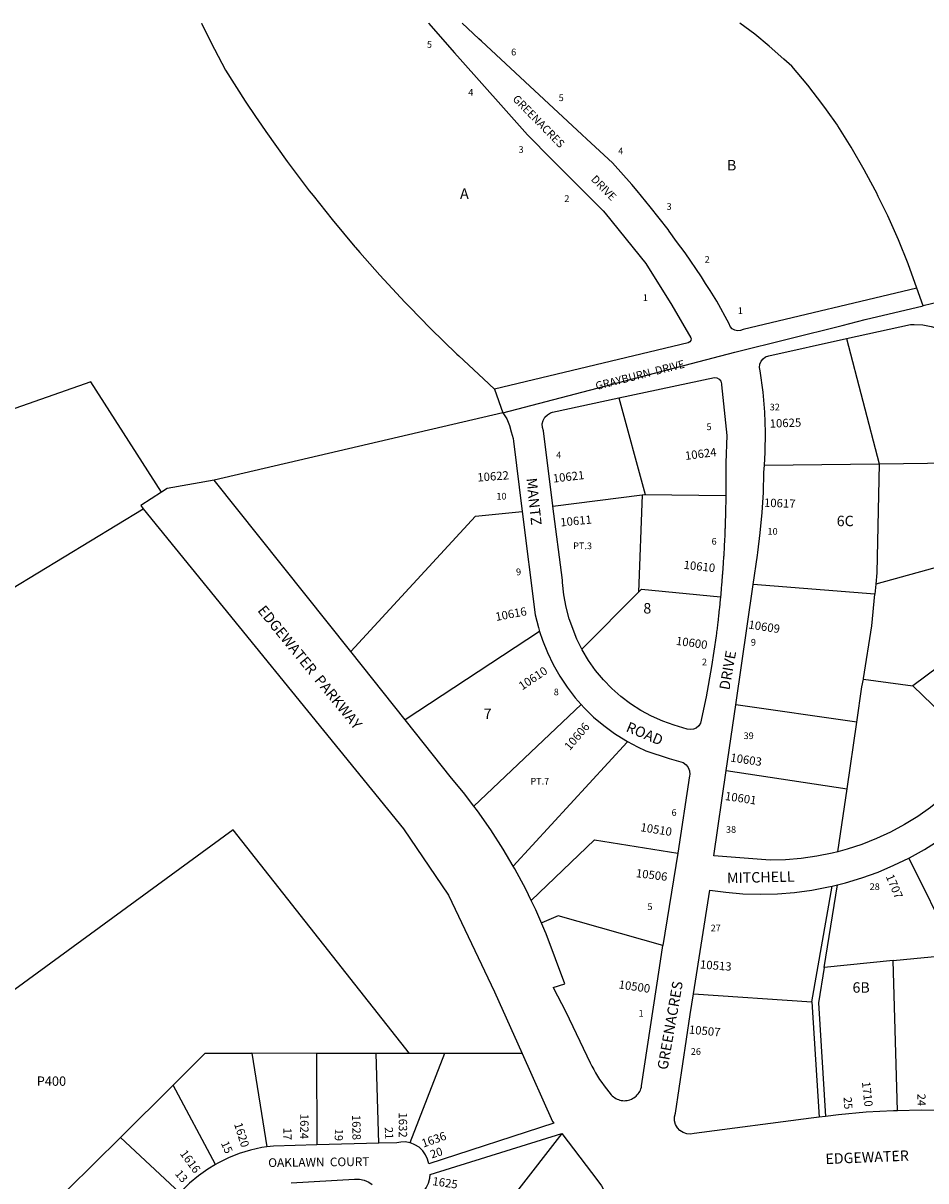
# Model space of a CAD drawing. Units: inches. Extents: x 1315714 to 1321759, y 493396 to 497482.
# Drawn here: x 1317789 to 1319324, y 495480 to 497449 of the extents above; entities that cross this region are included whole.
import ezdxf

# ---------------------------------------------------------------- set-up
doc = ezdxf.new("R2010")
doc.units = ezdxf.units.IN
doc.header["$MEASUREMENT"] = 0
for name, color, linetype, true_color in [('Addresses', 7, 'Continuous', 0xb36592), ('Lot-Block-Parcel Text', 7, 'Continuous', 0x606507), ('Parcel Boundaries', 7, 'Continuous', 0x606507), ('Street Names', 7, 'Continuous', 0x606507), ('Street ROW', 7, 'Continuous', 0x606507)]:
    doc.layers.add(name, color=color, linetype=linetype, true_color=true_color)
doc.styles.add('Arial', font='txt')

msp = doc.modelspace()

# ---------------------------------------------------------------- linework, layer by layer
at = {"layer": 'Parcel Boundaries'}
for p, q in [((1319189.4, 496912.3), (1319245.1, 496699.7)), ((1318802.4, 496811.4), (1318846.9, 496647.5)), ((1318605, 496786.1), (1318113.8, 496671.9)), ((1319049.7, 496697.3), (1319245.1, 496699.7)), ((1319245.1, 496699.7), (1319398.2, 496701.2)), ((1318690, 496627.7), (1318841.9, 496646.9)), ((1318841.9, 496646.9), (1318835.4, 496481)), ((1318841.9, 496646.9), (1318846.9, 496647.5)), ((1319402.4, 496539.5), (1319239.1, 496495)), ((1319237.6, 496477.6), (1319030.8, 496494.1)), ((1319239.1, 496495), (1319237.6, 496477.6)), ((1318835.4, 496481), (1318739.1, 496384.4)), ((1318667.4, 496414.2), (1318438.8, 496263.9)), ((1319451, 496432.8), (1319302.3, 496321.8)), ((1319218.3, 496333), (1319302.3, 496321.8)), ((1319302.3, 496321.8), (1319425.4, 496203.1)), ((1318555.5, 496117.4), (1318738, 496290.3)), ((1319206.9, 496260), (1319001.1, 496289.3)), ((1319190.4, 496146.7), (1319206.9, 496260)), ((1318985, 496178.1), (1319190.4, 496146.7)), ((1319174.7, 496039.7), (1319190.4, 496146.7)), ((1319295.5, 496029), (1319376.3, 495865.4)), ((1319130.2, 495784.5), (1319164.9, 495981.2)), ((1319151.5, 495843), (1319174.4, 495983.5)), ((1318698.8, 495930.6), (1318670.9, 495918.7)), ((1318876.9, 495880.1), (1318698.8, 495930.6)), ((1319269, 495854.7), (1319376.3, 495865.4)), ((1319269, 495854.7), (1319151.5, 495843)), ((1319276.5, 495599.3), (1319269, 495854.7)), ((1318929.2, 495798), (1319130.2, 495784.5)), ((1319130.2, 495784.5), (1319142.7, 495588.3)), ((1318177.9, 495696.9), (1318203.4, 495537.7)), ((1318287.7, 495696.8), (1318177.9, 495696.9)), ((1318389.1, 495696.7), (1318287.7, 495696.8)), ((1318287.7, 495696.8), (1318288.4, 495541.2)), ((1318446.1, 495696.6), (1318389.1, 495696.7)), ((1318393.9, 495544.1), (1318389.1, 495696.7)), ((1318505.6, 495696.5), (1318446.1, 495696.6)), ((1318505.6, 495696.5), (1318446.6, 495544.7)), ((1318637.5, 495696.3), (1318505.6, 495696.5)), ((1318043.9, 495642.8), (1317954, 495553.6)), ((1318115.9, 495507.8), (1318043.9, 495642.8)), ((1317954, 495553.6), (1317864.7, 495465.1)), ((1317954, 495553.6), (1318055, 495459.4)), ((1318704.9, 495560.4), (1318628, 495461.4))]:
    msp.add_line(p, q, dxfattribs=at)
for points in [[(1318091.8, 497448.9), (1318091.8, 497448.8), (1318105.9, 497421.1), (1318114.3, 497404.7)], [(1319057.8, 497409.6), (1319033.7, 497430.4), (1319008, 497448.7), (1319007.9, 497448.8)], [(1318114.3, 497404.7), (1318132.7, 497368.7), (1318166.4, 497316.2), (1318185, 497288.7), (1318187.8, 497284.6)], [(1319155.6, 497301.2), (1319149.2, 497310.2), (1319123.6, 497343.5), (1319096.7, 497375.9), (1319083.1, 497387.7), (1319057.8, 497409.6)], [(1319238.2, 497164.8), (1319219.7, 497199.7), (1319197.5, 497237.9), (1319174.6, 497274.3), (1319174, 497275.3), (1319155.6, 497301.2)], [(1318187.8, 497284.6), (1318201.4, 497264.5), (1318237.7, 497213.7), (1318248, 497200.1)], [(1318248, 497200.1), (1318275.4, 497163.9), (1318282, 497155.5), (1318314.2, 497115), (1318353.2, 497068.4)], [(1319309.2, 496998.1), (1319294.2, 497039.6), (1319277.7, 497080.6), (1319259.8, 497121), (1319243.5, 497154.3), (1319240.4, 497160.7), (1319238.2, 497164.8)], [(1318353.2, 497068.4), (1318354.3, 497067.1), (1318361.7, 497058.7), (1318395.6, 497020.3), (1318438, 496974.5), (1318443, 496969.4)], [(1318443, 496969.4), (1318445.7, 496966.6), (1318481.6, 496929.8), (1318526.3, 496886.2), (1318529.9, 496882.9)], [(1318529.9, 496882.9), (1318572.1, 496843.8), (1318590.5, 496826.6)], [(1318023.9, 496651.4), (1317903.9, 496838.9), (1317219.8, 496598.9)], [(1319245.1, 496699.7), (1319240.9, 496514.3), (1319239.1, 496495)], [(1318846.9, 496647.5), (1318983.6, 496645.7), (1318984.1, 496645.7)], [(1317222.9, 496361.7), (1317589.3, 496377.8), (1317993.1, 496622.7)], [(1318346, 496380.4), (1318558.1, 496610.3), (1318637.9, 496618.2)], [(1318835.4, 496481), (1318840.6, 496486.2), (1318975, 496473.1)], [(1319218.3, 496333), (1319218.5, 496334.1), (1319232.8, 496423.8), (1319237.6, 496477.6)], [(1319206.9, 496260), (1319215.7, 496320.2), (1319218.3, 496333)], [(1318816.8, 496227.1), (1318816.4, 496225.9), (1318622.6, 496015.3)], [(1318446.1, 495696.6), (1318146, 496076.8), (1317440.6, 495561.9)], [(1318653.1, 495957), (1318760.6, 496060.1), (1318902.3, 496037.5)], [(1319151.5, 495843), (1319141.7, 495782.9), (1319153.6, 495589.7)], [(1318043.9, 495642.8), (1318098.6, 495697), (1318177.9, 495696.9)]]:
    msp.add_lwpolyline(points, dxfattribs=at)
at = {"layer": 'Street ROW'}
for p, q in [((1318650.5, 497341.9), (1318568.4, 497418.1)), ((1318738.9, 497259.7), (1318650.5, 497341.9)), ((1318590.5, 496826.6), (1318605, 496786.1)), ((1318346, 496380.4), (1318113.8, 496671.9)), ((1319001.1, 496289.3), (1319030.8, 496494.1)), ((1318438.8, 496263.9), (1318346, 496380.4)), ((1318985, 496178.1), (1319001.1, 496289.3)), ((1318902.3, 496037.5), (1318876.9, 495880.1)), ((1319164.9, 495981.2), (1319174.4, 495983.5)), ((1318710.4, 495815), (1318678.4, 495900.2)), ((1318690.6, 495808.8), (1318711.9, 495767.4)), ((1319153.6, 495589.7), (1319142.7, 495588.3)), ((1318393.9, 495544.1), (1318288.4, 495541.2))]:
    msp.add_line(p, q, dxfattribs=at)
for points in [[(1318478.1, 497448.8), (1318478.2, 497448.7), (1318522.8, 497398.6)], [(1318568.4, 497418.1), (1318564.1, 497422), (1318535.3, 497448.7), (1318535.3, 497448.8)], [(1318522.8, 497398.6), (1318532.4, 497387.7), (1318606.1, 497304.7)], [(1318606.1, 497304.7), (1318646.8, 497258.9), (1318688.8, 497216.7)], [(1318824, 497174.4), (1318791.3, 497211.2), (1318747.8, 497251.5), (1318738.9, 497259.7)], [(1318688.8, 497216.7), (1318696.3, 497209.3), (1318773.2, 497132.2), (1318775.3, 497129.6)], [(1318887.8, 497095.1), (1318885.8, 497097.8), (1318855.5, 497136.6), (1318833.1, 497163.5), (1318824, 497174.4)], [(1318775.3, 497129.6), (1318778.6, 497125.5), (1318847.9, 497040), (1318892.1, 496969.3), (1318924.6, 496913.8), (1318925.1, 496912.3), (1318924.8, 496909.2), (1318923, 496906.7), (1318920.3, 496905.3), (1318590.5, 496826.6)], [(1318949.7, 497006.3), (1318942.6, 497017.4), (1318914.9, 497058), (1318900.4, 497077.8), (1318887.8, 497095.1)], [(1319309.2, 496998.1), (1319013.8, 496928.1), (1319009.2, 496926.1), (1319004.2, 496925.5), (1318999.4, 496926.5), (1318995, 496929), (1318991.7, 496932.7), (1318989.6, 496937.3), (1318969.1, 496975.8), (1318957.5, 496994.1), (1318949.7, 497006.3)], [(1319376.6, 496982), (1319319.9, 496968.4), (1319309.2, 496998.1)], [(1318605, 496786.1), (1318999.6, 496889.2), (1319182.1, 496934.9), (1319221.4, 496944.7), (1319319.9, 496968.4)], [(1319189.4, 496912.3), (1319298.3, 496936.4), (1319304.4, 496936.5), (1319319.1, 496935.6), (1319333.6, 496933), (1319347.8, 496929), (1319410.9, 496876.2), (1319420.4, 496865.8), (1319423.3, 496858.9), (1319424.6, 496851.5), (1319424.4, 496844), (1319422.7, 496836.7), (1319418.6, 496813), (1319398.2, 496701.2)], [(1319049.7, 496697.3), (1319051, 496718.9), (1319051.6, 496753), (1319050.5, 496787.1), (1319047.9, 496821.1), (1319042.5, 496857.8), (1319041.5, 496863.2), (1319042, 496868.7), (1319044, 496873.8), (1319047.4, 496878.1), (1319051.9, 496881.3), (1319057.1, 496883.1), (1319189.4, 496912.3)], [(1318802.4, 496811.4), (1318964.7, 496846.3), (1318969, 496845.5)], [(1318969, 496845.5), (1318972.8, 496843.3), (1318975.5, 496839.8), (1318976.7, 496835.6), (1318976.7, 496833.5), (1318985.7, 496747.5), (1318984.2, 496701.4), (1318984.2, 496667.2), (1318984.2, 496662.4), (1318984.2, 496661.8), (1318984.1, 496660.8), (1318984.1, 496660.1), (1318984.1, 496657.7), (1318984.1, 496656.4), (1318984.1, 496653.1), (1318984.1, 496653), (1318984.1, 496645.7), (1318984.1, 496645.7)], [(1318690, 496627.7), (1318690, 496627.8), (1318673.7, 496755.6), (1318672, 496761.4), (1318671.9, 496767.4), (1318673.4, 496773.3), (1318676.3, 496778.5), (1318680.5, 496782.9), (1318685.9, 496786), (1318689.5, 496787.1), (1318802.4, 496811.4)], [(1318605, 496786.1), (1318611.6, 496776.1), (1318616.2, 496764.7), (1318619.2, 496753.9), (1318622.2, 496742.5), (1318623, 496737.9), (1318637.9, 496618.2)], [(1319030.8, 496494.1), (1319038, 496543.9), (1319038.6, 496548.4), (1319042.4, 496582.3), (1319046.2, 496616.4), (1319048.3, 496650.6), (1319048.9, 496684.9), (1319049.7, 496697.3)], [(1318113.8, 496671.9), (1318033.6, 496657.7), (1318023.9, 496651.4)], [(1318023.9, 496651.4), (1317988.6, 496628.3), (1317993.1, 496622.7)], [(1318984.1, 496645.7), (1318984, 496641.1), (1318984, 496636.5), (1318983.9, 496636.1), (1318983.9, 496635.6), (1318983.9, 496631.9), (1318983.8, 496627.3), (1318983.8, 496626.9), (1318983.8, 496625.9), (1318983.8, 496624.5), (1318983.7, 496619.6), (1318983.7, 496619.4), (1318983.7, 496619.4), (1318983.6, 496617.1), (1318983.6, 496614.6), (1318983.5, 496613.9), (1318983.5, 496613.4), (1318983.4, 496609.7), (1318983.4, 496608.7), (1318983.4, 496607.7), (1318983.4, 496607.2), (1318983.3, 496605.7), (1318983.2, 496601.8), (1318983.2, 496601.3), (1318983.2, 496601), (1318983.1, 496597.9), (1318983, 496595.3), (1318983, 496595.2), (1318982.9, 496594.1), (1318982.8, 496590.2), (1318982.7, 496588.4), (1318982.7, 496587.7), (1318982.7, 496586.6), (1318982.5, 496582.9), (1318982.5, 496581.9), (1318982.5, 496581.6), (1318982.4, 496579.1), (1318982.3, 496576.3), (1318982.2, 496576.2), (1318982.2, 496575.4), (1318982, 496571.6), (1318981.9, 496568.9), (1318981.8, 496567), (1318981.8, 496566.4), (1318981.6, 496563.6), (1318981.6, 496562.3), (1318981.4, 496559.3), (1318981.3, 496557.6), (1318981.1, 496553.6), (1318981.1, 496552.9), (1318980.9, 496550), (1318980.8, 496547.5), (1318980.7, 496547), (1318980.7, 496545.5), (1318980.5, 496542.6), (1318980.4, 496541.9), (1318980.2, 496538.3), (1318979.9, 496534), (1318979.6, 496529.7), (1318979.5, 496527.7), (1318979.3, 496524.8), (1318979.2, 496523.3), (1318979.1, 496521.9), (1318978.9, 496519), (1318978.8, 496518), (1318978.8, 496517.8), (1318978.7, 496517), (1318978.6, 496514.7), (1318978.5, 496513.5), (1318978.4, 496512.3), (1318978.3, 496511.6), (1318978.2, 496510), (1318977.9, 496506.2), (1318977.6, 496502.3), (1318977.5, 496500.8), (1318977.3, 496498.8), (1318977.2, 496498.3), (1318977.1, 496496.3), (1318977, 496495.2), (1318976.7, 496491.7), (1318976.5, 496489.7), (1318976.2, 496486.5), (1318976.1, 496485.6), (1318976, 496484.2), (1318975.7, 496481.4), (1318975.4, 496477.3), (1318975, 496473.1)], [(1317993.1, 496622.7), (1318435.8, 496078.8), (1318512.1, 495965.6), (1318590.4, 495801.2), (1318637.5, 495696.3)], [(1318637.9, 496618.2), (1318659.9, 496442.8), (1318665.3, 496420.9), (1318667.4, 496414.2)], [(1318739.1, 496384.4), (1318737.4, 496387.8), (1318730.6, 496401.4), (1318717.7, 496435.6), (1318712.4, 496455.9), (1318708.6, 496476.5), (1318706.3, 496497.4), (1318706.1, 496501.3), (1318690, 496627.7)], [(1318975, 496473.1), (1318975, 496473.1), (1318974.5, 496468.3), (1318974.5, 496468.2), (1318974, 496462.8), (1318973.9, 496462.6), (1318973.9, 496462.1), (1318973.7, 496459.9), (1318973.4, 496457), (1318973.3, 496456.4), (1318973.2, 496455.5), (1318972.8, 496451.1), (1318972.5, 496448.2), (1318972.3, 496446.9), (1318972.2, 496445.9), (1318972, 496443.5), (1318971.8, 496442.5), (1318971.7, 496440.7), (1318971.6, 496440.1), (1318971.1, 496435.6), (1318970.9, 496433.9), (1318970.5, 496430.4), (1318970.3, 496429.1), (1318970.1, 496426.7), (1318969.9, 496425.4), (1318969.9, 496425.3), (1318969.3, 496420.7), (1318969.2, 496419.9), (1318969.2, 496419.5), (1318968.8, 496416.2), (1318968.5, 496413.5), (1318968.4, 496413.2), (1318968.2, 496411.6), (1318967.6, 496407.1), (1318960, 496355), (1318950.7, 496303.1), (1318940.9, 496258.1), (1318938, 496253.6), (1318933.8, 496250.1), (1318928.9, 496248), (1318923.5, 496247.4), (1318918.2, 496248.4), (1318896.2, 496254.7), (1318876.7, 496261.7), (1318857.8, 496270.2), (1318839.6, 496280), (1318822.2, 496291.2), (1318805.7, 496303.7), (1318790.2, 496317.5), (1318775.8, 496332.3), (1318762.5, 496348.2), (1318750.5, 496365.1), (1318739.9, 496382.9), (1318739.1, 496384.4)], [(1318667.4, 496414.2), (1318672.2, 496399.3), (1318680.5, 496378.3), (1318690.4, 496357.9), (1318701.6, 496338.2), (1318714.1, 496319.4), (1318728, 496301.5), (1318738, 496290.3)], [(1318738, 496290.3), (1318743, 496284.6), (1318759.2, 496268.8), (1318776.5, 496254.2), (1318794.7, 496240.8), (1318813.9, 496228.7), (1318816.8, 496227.1)], [(1318555.5, 496117.4), (1318538, 496140.3), (1318517.6, 496165), (1318438.8, 496263.9)], [(1318816.8, 496227.1), (1318833.8, 496218), (1318847.8, 496211.4), (1318887.7, 496198.2), (1318911.7, 496191.6), (1318916.4, 496187.7), (1318919.9, 496182.8), (1318922.1, 496177.1), (1318922.8, 496171.1), (1318922.6, 496168.8), (1318902.3, 496037.5)], [(1319425.4, 496203.1), (1319384.1, 496160.6), (1319372.9, 496149.5), (1319353.1, 496131.7), (1319332.3, 496115.1), (1319310.6, 496099.8), (1319288, 496085.8), (1319264.6, 496073.2), (1319240.5, 496062), (1319215.8, 496052.2), (1319190.6, 496043.9), (1319174.7, 496039.7)], [(1319174.7, 496039.7), (1319164.8, 496037.1), (1319138.8, 496031.9), (1319112.4, 496028.2), (1319085.9, 496026.1), (1319059.4, 496025.5), (1318964, 496032.6), (1318985, 496178.1)], [(1318622.6, 496015.3), (1318605.5, 496044.3), (1318584.3, 496077.2), (1318561.8, 496109.2), (1318555.5, 496117.4)], [(1319295.5, 496029), (1319296.5, 496029.5), (1319322.1, 496043.8), (1319346.9, 496059.5), (1319370.8, 496076.4), (1319374, 496079.2), (1319379.8, 496082.4), (1319386.1, 496084.2), (1319392.7, 496084.5), (1319399.2, 496083.2), (1319405.2, 496080.4), (1319460, 496029.2), (1319478.6, 496011.4), (1319496.1, 495992.5), (1319510.3, 495975.1)], [(1319174.4, 495983.5), (1319187.5, 495986.7), (1319215.6, 495995.2), (1319243.2, 496005.2), (1319270.2, 496016.6), (1319295.5, 496029)], [(1318653.1, 495957), (1318643.8, 495976.1), (1318625.3, 496010.6), (1318622.6, 496015.3)], [(1318929.2, 495798), (1318956.9, 495974.6), (1318984.1, 495970.8), (1319013.3, 495968.4), (1319042.7, 495967.5), (1319072, 495968.2), (1319101.2, 495970.5), (1319130.3, 495974.4), (1319159.1, 495979.8), (1319164.9, 495981.2)], [(1318678.4, 495900.2), (1318676.5, 495905.1), (1318660.9, 495940.9), (1318653.1, 495957)], [(1319142.7, 495588.3), (1319129.2, 495586.7), (1318930.4, 495560.3), (1318924, 495559.4), (1318917.6, 495559.9), (1318911.5, 495562.1), (1318906.1, 495565.6), (1318901.7, 495570.3), (1318898.6, 495576), (1318896.9, 495582.2), (1318896.8, 495588.7), (1318898.3, 495595), (1318923.7, 495763.1), (1318929.2, 495798)], [(1318637.5, 495696.3), (1318689.3, 495580.9), (1318691.5, 495578), (1318478.8, 495508.9), (1318476.8, 495517), (1318473.3, 495524.5), (1318468.4, 495531.3), (1318462.4, 495537), (1318455.3, 495541.4), (1318447.6, 495544.5), (1318446.6, 495544.7)], [(1319276.5, 495599.3), (1319269.6, 495599.2), (1319222.7, 495596.6), (1319175.9, 495592.4), (1319153.6, 495589.7)], [(1319437.5, 495595.3), (1319410.5, 495597.5), (1319363.6, 495599.6), (1319316.6, 495600.2), (1319276.5, 495599.3)], [(1318467.9, 495459.9), (1318469.1, 495461), (1318474.4, 495468.2), (1318478.2, 495476.2), (1318480.6, 495484.7), (1318481.4, 495490.9), (1318704.9, 495560.4)], [(1318704.9, 495560.4), (1318766.2, 495479.9), (1318772.8, 495471.3), (1318778, 495461.8), (1318781.9, 495451.7), (1318784.2, 495441.1), (1318785, 495430.3), (1318784.1, 495419.5), (1318781.8, 495409), (1318773.3, 495383.3), (1318771, 495377.6)], [(1318203.4, 495537.7), (1318194.7, 495536.5), (1318175.3, 495532.2), (1318156.3, 495526.3), (1318137.9, 495519), (1318120.1, 495510.3), (1318115.9, 495507.8)], [(1318288.4, 495541.2), (1318214.4, 495539.2), (1318203.4, 495537.7)], [(1318446.6, 495544.7), (1318439.4, 495546.1), (1318431.1, 495546), (1318424.6, 495544.9), (1318393.9, 495544.1)], [(1318115.9, 495507.8), (1318103, 495500.1), (1318086.8, 495488.7), (1318071.5, 495475.9), (1318057.4, 495462.1), (1318055, 495459.4)], [(1318244.4, 495476.9), (1318352.4, 495483.1), (1318360.7, 495482.9), (1318368.8, 495481.1), (1318376.5, 495477.8), (1318382.2, 495473.9)]]:
    msp.add_lwpolyline(points, dxfattribs=at)
for points in [[(1318711.9, 495767.4, 0), (1318753.5, 495680.8, 0), (1318756.4, 495674.9, 0), (1318759.4, 495669.2, 0), (1318762.6, 495663.5, 0), (1318766, 495657.9, 0), (1318769.5, 495652.4, 0), (1318773.2, 495647, 0), (1318777, 495641.7, 0), (1318780.9, 495636.5, 0), (1318785, 495631.4, 0), (1318789.2, 495626.5, 0), (1318790.9, 495624.7, 0), (1318792.8, 495623, 0), (1318794.8, 495621.5, 0), (1318796.9, 495620.2, 0), (1318799.1, 495619, 0), (1318801.5, 495618.1, 0), (1318803.8, 495617.3, 0), (1318806.3, 495616.8, 0), (1318808.7, 495616.5, 0), (1318811.2, 495616.3, 0), (1318813.7, 495616.4, 0), (1318816.2, 495616.7, 0), (1318818.7, 495617.2, 0), (1318821.1, 495617.9, 0), (1318823.4, 495618.8, 0), (1318825.6, 495619.9, 0), (1318827.8, 495621.2, 0), (1318829.8, 495622.6, 0), (1318831.7, 495624.2, 0), (1318833.5, 495626, 0), (1318835.1, 495627.9, 0), (1318836.5, 495630, 0), (1318837.8, 495632.1, 0), (1318838.8, 495634.4, 0), (1318839.7, 495636.7, 0), (1318840.4, 495639.1, 0), (1318840.9, 495641.6, 0), (1318871.2, 495842.5, 0), (1318876.9, 495880.1, 0)], [(1318690.6, 495808.8, 0), (1318710.4, 495815, 0)]]:
    msp.add_polyline3d(points, dxfattribs=at)

# ---------------------------------------------------------------- texts
at = {"layer": 'Addresses', "color": 18, "true_color": 0x000000, "style": 'Arial'}
for s, rotation, p in [('10625', 2.1015, (1319059, 496760.8)), ('10624', 7.2059, (1318915.6, 496706)), ('10622', 4.3045, (1318561.9, 496669.1)), ('10621', 6.6666, (1318690.7, 496667.4)), ('10617', -2.2906, (1319048.8, 496626.5)), ('10611', 5.4119, (1318703.2, 496592.8)), ('10610', -6.3401, (1318911.8, 496521)), ('10616', 10.7509, (1318593.5, 496432.1)), ('10609', -8.7461, (1319021.9, 496419.5)), ('10600', -7.9268, (1318898.6, 496391.7)), ('10610', 33.8707, (1318637.7, 496313.9)), ('10606', 49.6002, (1318718.7, 496210.9)), ('10603', -8.5609, (1318991.1, 496193.3)), ('10601', -8.5601, (1318981.9, 496127.8)), ('10510', -9.0902, (1318838.1, 496074.8)), ('10506', -7.125, (1318830.5, 495996.6)), ('1707', -66.9912, (1319256, 495997.8)), ('10513', -4.3509, (1318939.8, 495841.2)), ('10500', -8.2129, (1318801.1, 495807.3)), ('10507', -5.3558, (1318920.8, 495730.5)), ('1710', -83.7256, (1319215.6, 495648.1)), ('1624', -90.5141, (1318260.2, 495594.1)), ('1628', -89.0786, (1318348.3, 495592.2)), ('1632', -89.935, (1318427.7, 495596.4)), ('1620', -72.5511, (1318147.3, 495576.6)), ('1636', 19.6718, (1318469.5, 495536.3)), ('1616', -53.833, (1318054.6, 495526.2)), ('1625', -8.2357, (1318484.3, 495472.8))]:
    msp.add_text(s, height=14.2, rotation=rotation, dxfattribs=at).set_placement(p)
at = {"layer": 'Lot-Block-Parcel Text', "color": 14, "true_color": 0xa80000, "style": 'Arial'}
for s, height, p in [('5', 11.4, (1318475.6, 497407)), ('6', 11.4, (1318618.9, 497394)), ('4', 11.4, (1318546, 497325.5)), ('5', 11.4, (1318699.7, 497316.3)), ('3', 11.4, (1318631.5, 497228.3)), ('4', 11.4, (1318801.1, 497225.9)), ('B', 17.8, (1318986.1, 497198.4)), ('A', 17.8, (1318532, 497150.1)), ('2', 11.4, (1318709.4, 497144.8)), ('3', 11.4, (1318883.4, 497131.4)), ('2', 11.4, (1318948, 497041.3)), ('1', 11.4, (1318843, 496976.3)), ('1', 11.4, (1319004.4, 496954)), ('32', 11.36, (1319058.8, 496790.3)), ('5', 11.4, (1318951.3, 496756.7)), ('4', 11.4, (1318695.4, 496708.8)), ('10', 11.36, (1318593.8, 496638.7)), ('6C', 17.75, (1319172.8, 496593.4)), ('6', 11.4, (1318959.9, 496561.9)), ('10', 11.36, (1319055.1, 496578.9)), ('PT.3', 11.36, (1318724.5, 496554.3)), ('8', 17.8, (1318843.8, 496444.9)), ('9', 11.4, (1319026.7, 496390.2)), ('2', 11.4, (1318943.5, 496356.7)), ('8', 11.4, (1318691.4, 496305.8)), ('7', 17.8, (1318572.1, 496265.2)), ('39', 11.36, (1319014.4, 496231.3)), ('PT.7', 11.36, (1318651.7, 496154)), ('6', 11.4, (1318891.8, 496100.7)), ('38', 11.36, (1318984.4, 496071.9)), ('28', 11.36, (1319228.9, 495974.7)), ('5', 11.4, (1318850.7, 495940.6)), ('27', 11.36, (1318958.3, 495904.2)), ('6B', 17.75, (1319199.7, 495800)), ('1', 11.4, (1318835.8, 495759.2)), ('26', 11.36, (1318924.6, 495694.3)), ('P400', 15.97, (1317811.7, 495641.6))]:
    msp.add_text(s, height=height, dxfattribs=at).set_placement(p)
for s, height, rotation, p in [('9', 11.4, 4.541, (1318627.7, 496509.7)), ('24', 13.81, -89.0247, (1319310.1, 495628)), ('25', 13.81, -85.5131, (1319184.4, 495622)), ('17', 13.81, -89.6511, (1318231.4, 495570.2)), ('19', 13.81, -91.805, (1318319.2, 495568.8)), ('21', 13.81, -86.9407, (1318403.8, 495571.1)), ('15', 13.81, -66.3725, (1318124.8, 495544)), ('20', 13.81, 18.3782, (1318483.9, 495517.9)), ('13', 13.81, -50.821, (1318046.1, 495491.7))]:
    msp.add_text(s, height=height, rotation=rotation, dxfattribs=at).set_placement(p)
at = {"layer": 'Street Names', "color": 18, "true_color": 0x000000, "style": 'Arial'}
for s, height, rotation, p in [('GREENACRES                  DRIVE', 13.559, -45.6704, (1318620.3, 497318.9)), ('GRAYBURN  DRIVE', 13.559, 14.2552, (1318764.3, 496824.9)), ('MANTZ', 17.75, -84.0006, (1318644.8, 496674.6)), ('EDGEWATER  PARKWAY', 17.75, -50.7518, (1318186.5, 496449.6)), ('DRIVE', 17.75, 80.0021, (1318990.2, 496313.7)), ('ROAD', 17.75, -22.7515, (1318812.9, 496245)), ('MITCHELL', 17.75, 1.3924, (1318986.3, 495986.1)), ('GREENACRES', 17.75, 80.0021, (1318884.8, 495667.8)), ('EDGEWATER', 17.75, 2.3845, (1319154, 495508.4)), ('OAKLAWN  COURT', 14.792, 0.6347, (1318205.7, 495503.5))]:
    msp.add_text(s, height=height, rotation=rotation, dxfattribs=at).set_placement(p)

doc.saveas('drawing.dxf')
